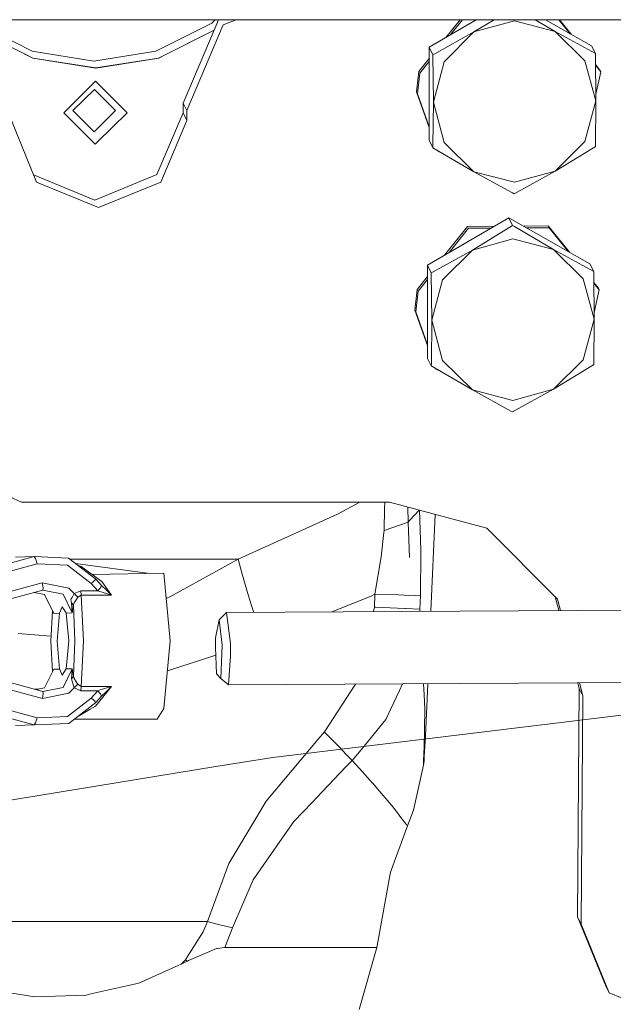
# Model space of a CAD drawing. Units: millimetres. Extents: x 984 to 7901, y -1483 to 1468.
# Drawn here: x 1998 to 2119, y 667 to 869 of the extents above; entities that cross this region are included whole.
import ezdxf

# ---------------------------------------------------------------- set-up
doc = ezdxf.new("R2010")
doc.units = ezdxf.units.MM
doc.layers.add('1', color=7, linetype='Continuous', true_color=0xffffff)

msp = doc.modelspace()

# ---------------------------------------------------------------- linework, layer by layer
at = {"layer": '1', "color": 18, "linetype": 'Continuous', "lineweight": 13}
for p, q in [((1999.992564, 868.829574), (1948.133662, 868.829574)), ((2000.238612, 862.357224), (1988.859847, 868.144537)), ((2051.851466, 868.829574), (1999.992564, 868.829574)), ((2025.561765, 862.357165), (2037.027314, 868.144478)), ((2039.363339, 867.74459), (2031.923011, 850.198711)), ((2037.721398, 868.829574), (2037.027314, 868.144478)), ((2037.477738, 866.660612), (2038.397486, 868.829574)), ((2039.363339, 867.74459), (2042.00559, 868.829574)), ((2051.851466, 868.829574), (2058.962539, 868.829574)), ((2102.858737, 868.829574), (2058.962539, 868.829574)), ((2081.520274, 863.222088), (2091.163499, 868.829574)), ((2085.028879, 865.262324), (2087.872951, 868.829574)), ((2085.925478, 865.783691), (2088.353877, 868.829574)), ((2090.702727, 866.315032), (2094.825437, 868.829574)), ((2090.702727, 866.315032), (2099.018529, 868.592287)), ((2107.334569, 866.438295), (2099.018529, 868.592287)), ((2102.858737, 868.829574), (2116.615966, 868.829574)), ((2103.22276, 868.829574), (2107.334569, 866.438295)), ((2105.323579, 868.829574), (2114.783957, 863.468672)), ((2110.378704, 865.964992), (2108.067543, 868.829574)), ((2108.182664, 868.829574), (2110.590705, 865.844857)), ((2152.17705, 868.829574), (2116.615966, 868.829574)), ((2000.366404, 860.966767), (1989.278925, 866.605945)), ((1998.917535, 861.676659), (1989.292882, 866.571825)), ((2037.495361, 866.70217), (2026.132539, 860.966767)), ((2037.477214, 866.659375), (2027.605727, 861.676599)), ((2031.153395, 851.746465), (2037.477214, 866.659375)), ((2082.675412, 861.861731), (2090.702727, 866.315032)), ((2090.702727, 866.315032), (2084.615186, 860.216643)), ((2107.334569, 866.438295), (2115.560248, 861.907269)), ((2107.334569, 866.438295), (2113.42211, 860.430147)), ((2081.520274, 863.222088), (2082.296565, 861.660744)), ((2081.520274, 844.125952), (2081.520274, 863.222088)), ((2114.783957, 863.468672), (2115.560248, 861.907269)), ((1998.917535, 861.676659), (2000.368312, 860.938813)), ((2000.238612, 862.357224), (2012.885287, 860.363032)), ((2025.561765, 862.357165), (2012.885287, 860.363032)), ((2027.605727, 861.676599), (2026.143744, 860.938753)), ((2082.296565, 861.660744), (2082.675412, 861.861731)), ((2082.296565, 861.660744), (2082.386926, 851.931299)), ((2115.560248, 861.907269), (2115.568831, 861.398066)), ((2115.568831, 861.398066), (2115.65037, 852.177824)), ((2000.366404, 860.966767), (2013.234332, 858.937706)), ((2013.240769, 858.908976), (2000.368312, 860.938813)), ((2026.132539, 860.966767), (2013.234332, 858.937706)), ((2026.143744, 860.938753), (2013.240769, 858.908976)), ((2079.429105, 858.238663), (2081.520274, 860.861565)), ((2079.613879, 857.867206), (2081.520274, 860.258351)), ((2082.386926, 851.931299), (2084.615186, 860.216643)), ((2115.65037, 852.177824), (2113.42211, 860.430147)), ((2115.584242, 859.655476), (2116.505578, 858.5135)), ((2116.690352, 858.141984), (2115.585516, 859.511379)), ((2078.952506, 854.027833), (2079.429105, 858.238663)), ((2079.137042, 853.656377), (2079.613879, 857.867206)), ((2115.638231, 853.550517), (2116.690352, 858.141984)), ((2116.505578, 858.5135), (2116.690352, 858.141984)), ((2006.684258, 849.761392), (2013.220504, 856.212939)), ((2013.220504, 856.212939), (2019.659951, 849.761392)), ((2012.981608, 854.552354), (2008.582309, 850.209917)), ((2017.316058, 850.209917), (2012.981608, 854.552354)), ((2078.952506, 854.027833), (2081.520274, 846.750129)), ((2079.137042, 853.656377), (2081.520274, 846.901694)), ((2031.153395, 851.746465), (2031.138614, 849.761332)), ((2031.153395, 851.746465), (2031.923011, 850.198711)), ((2082.305148, 843.039597), (2082.386926, 851.931299)), ((2082.386926, 851.931299), (2084.615186, 843.678917)), ((2115.65037, 852.177824), (2113.395884, 843.8473)), ((2115.65037, 852.177824), (2115.560248, 842.811133)), ((2006.684258, 849.761392), (2012.633279, 843.801404)), ((2012.91652, 845.86754), (2008.582309, 850.209917)), ((2017.316058, 850.209917), (2012.91652, 845.86754)), ((2013.621762, 843.801404), (2019.659951, 849.761392)), ((2025.781586, 837.128307), (2031.138614, 849.761332)), ((2031.138614, 849.761332), (2031.908229, 848.213579)), ((2031.923011, 850.198711), (2031.908229, 848.213579)), ((2001.142934, 835.580613), (1995.975449, 848.213698)), ((2031.908229, 848.213579), (2026.551202, 835.580553)), ((2013.123706, 843.309845), (2012.633279, 843.801404)), ((2013.123706, 843.309845), (2013.621762, 843.801404)), ((2081.520274, 844.125952), (2082.296565, 842.564548)), ((2082.296565, 842.564548), (2082.305148, 843.039597)), ((2090.702727, 837.670828), (2084.615186, 843.678917)), ((2107.334569, 837.794091), (2113.395884, 843.8473)), ((2090.702727, 837.670828), (2082.296565, 842.564548)), ((2083.222419, 842.025555), (2083.285525, 841.898526)), ((2083.245433, 842.012156), (2083.285525, 841.898526)), ((2084.101033, 841.514062), (2083.285525, 841.898526)), ((2115.196421, 842.580403), (2107.334569, 837.794091)), ((2115.501597, 842.773939), (2115.196421, 842.580403)), ((2115.560248, 842.811133), (2115.501597, 842.773939)), ((2000.537599, 837.060491), (2013.038352, 831.895555)), ((2025.781586, 837.128307), (2013.038352, 831.895555)), ((2090.702727, 837.670828), (2099.018529, 835.516776)), ((2098.56458, 833.335306), (2090.702727, 837.670828)), ((2107.334569, 837.794091), (2098.928407, 833.139802)), ((2107.334569, 837.794091), (2099.018529, 835.516776)), ((2013.807729, 830.347802), (2001.142934, 835.580613)), ((2026.551202, 835.580553), (2013.807729, 830.347802)), ((2098.928407, 833.139802), (2098.56458, 833.335306)), ((2081.185534, 818.557526), (2097.817138, 828.228856)), ((2097.817138, 828.228856), (2098.593667, 826.667453)), ((2097.817138, 828.228856), (2114.448979, 818.804051)), ((2084.694183, 820.597816), (2089.382365, 826.478089)), ((2085.590348, 821.118939), (2089.566901, 826.106633)), ((2089.382365, 826.478089), (2094.876409, 826.518813)), ((2094.226992, 826.141175), (2089.566901, 826.106633)), ((2090.367749, 821.650411), (2098.593667, 826.667453)), ((2098.593667, 826.667453), (2098.972276, 826.442267)), ((2098.972276, 826.442267), (2106.999591, 821.773733)), ((2100.757896, 826.56241), (2105.882838, 826.600398)), ((2106.067612, 826.228942), (2101.407322, 826.194398)), ((2105.882838, 826.600398), (2110.255943, 821.180129)), ((2110.04423, 821.3001), (2106.067612, 826.228942)), ((2090.367749, 821.650411), (2098.683789, 823.927726)), ((2106.999591, 821.773733), (2098.683789, 823.927726)), ((2082.340434, 817.197169), (2090.367749, 821.650411)), ((2090.367749, 821.650411), (2084.280207, 815.552081)), ((2106.999591, 821.773733), (2115.22527, 817.242707)), ((2106.999591, 821.773733), (2113.087371, 815.765585)), ((2081.185534, 818.557526), (2081.961825, 816.996123)), ((2081.185534, 799.46139), (2081.185534, 818.557526)), ((2081.961825, 816.996123), (2082.340434, 817.197169)), ((2081.961825, 816.996123), (2082.051947, 807.266678)), ((2114.448979, 818.804051), (2115.22527, 817.242707)), ((2115.22527, 817.242707), (2115.233853, 816.733505)), ((2079.094365, 813.574101), (2081.185534, 816.197004)), ((2079.278901, 813.202645), (2081.185534, 815.594089)), ((2082.051947, 807.266678), (2084.280207, 815.552081)), ((2115.315631, 807.513262), (2113.087371, 815.765585)), ((2115.233853, 816.733505), (2115.315631, 807.513262)), ((2115.249307, 814.991075), (2116.170838, 813.848878)), ((2116.355613, 813.477422), (2115.250585, 814.847055)), ((2078.617528, 809.363271), (2079.094365, 813.574101)), ((2078.802302, 808.991815), (2079.278901, 813.202645)), ((2115.303455, 808.886076), (2116.355613, 813.477422)), ((2116.170838, 813.848878), (2116.355613, 813.477422)), ((2078.617528, 809.363271), (2081.185534, 802.084854)), ((2078.802302, 808.991815), (2081.185534, 802.237098)), ((2081.970408, 798.374976), (2082.051947, 807.266678)), ((2082.051947, 807.266678), (2084.280207, 799.014355)), ((2115.315631, 807.513262), (2113.061145, 799.182679)), ((2115.315631, 807.513262), (2115.22527, 798.146511)), ((2081.185534, 799.46139), (2081.961825, 797.899987)), ((2090.367749, 793.006207), (2084.280207, 799.014355)), ((2106.999591, 793.129529), (2113.061145, 799.182679)), ((2081.961825, 797.899987), (2081.970408, 798.374976)), ((2090.367749, 793.006207), (2081.961825, 797.899987)), ((2082.887538, 797.361053), (2082.950785, 797.233905)), ((2082.910677, 797.347582), (2082.950785, 797.233905)), ((2083.766473, 796.849353), (2082.950785, 797.233905)), ((2114.861443, 797.915782), (2106.999591, 793.129529)), ((2115.166619, 798.109318), (2114.861443, 797.915782)), ((2115.22527, 798.146511), (2115.166619, 798.109318)), ((2090.367749, 793.006207), (2098.683789, 790.852214)), ((2098.229602, 788.670744), (2090.367749, 793.006207)), ((2106.999591, 793.129529), (2098.593667, 788.475181)), ((2106.999591, 793.129529), (2098.683789, 790.852214)), ((2098.593667, 788.475181), (2098.229602, 788.670744)), ((1982.892945, 776.960577), (1998.021081, 770.001019)), ((1998.021081, 770.001019), (2073.381141, 770.0009)), ((2067.321228, 770.00091), (2062.761262, 767.512764)), ((2072.392657, 768.777396), (2072.2806, 764.187361)), ((2072.422593, 770.000902), (2072.392657, 768.777396)), ((2073.381141, 770.0009), (2093.303874, 764.681841)), ((2077.198222, 765.872146), (2077.142253, 768.996742)), ((2077.198222, 765.872146), (2077.142253, 768.996742)), ((2062.761262, 767.512764), (2042.388394, 758.308972)), ((2079.462683, 768.377223), (2077.595427, 766.311432)), ((2079.512878, 768.363822), (2079.815343, 760.267462)), ((2082.723006, 767.506768), (2081.872782, 747.647586)), ((2077.198222, 765.872146), (2072.2806, 764.187361)), ((2077.198222, 765.872146), (2077.595427, 766.311432)), ((2077.198222, 765.872146), (2077.494338, 758.653189)), ((2077.198222, 765.872146), (2077.494338, 758.653189)), ((2107.808783, 750.149931), (2093.303874, 764.681841)), ((2071.687892, 758.836473), (2072.23387, 763.766612)), ((2072.2806, 764.187361), (2072.23387, 763.766612)), ((2000.624612, 758.858885), (1990.530923, 756.119336)), ((1996.839478, 758.761908), (2000.624612, 758.858885)), ((2000.624612, 758.858885), (2000.919535, 758.434798)), ((2000.624612, 758.858885), (2007.702306, 758.539225)), ((2000.919535, 758.434798), (2000.921204, 758.432354)), ((2000.921204, 758.432354), (2001.271918, 757.393266)), ((2013.269618, 754.225577), (2007.702306, 758.539225)), ((2071.687892, 758.836473), (2070.398524, 751.152183)), ((2079.811051, 759.846474), (2079.716876, 750.825251)), ((2079.811051, 759.846474), (2079.815343, 760.267462)), ((2001.271918, 757.393266), (1991.178229, 754.653717)), ((2007.446006, 757.114376), (2001.271918, 757.393266)), ((2012.302592, 753.351356), (2007.446006, 757.114376)), ((2022.172406, 758.308913), (2007.999553, 758.308913)), ((2024.335421, 755.390581), (2009.135669, 757.428631)), ((2009.618953, 757.054174), (2010.250047, 756.837095)), ((2010.250047, 756.837095), (2012.043431, 755.532767)), ((2022.172406, 758.308913), (2038.86576, 758.308972)), ((2042.388394, 758.308972), (2028.581813, 750.697996)), ((2042.388394, 758.308972), (2038.86576, 758.308972)), ((2042.388394, 758.308972), (2043.231442, 755.221511)), ((2012.043431, 755.532767), (2012.544825, 755.168165)), ((2027.164891, 755.443956), (2012.544825, 755.168165)), ((2014.513448, 753.736462), (2012.544825, 755.168165)), ((2027.164891, 755.443956), (2028.5234, 741.620625)), ((2043.231442, 755.221511), (2044.56158, 750.788297)), ((2002.309516, 753.467287), (1990.96103, 750.387157)), ((2002.309516, 753.467287), (2002.509072, 752.424265)), ((2002.309516, 753.467287), (2007.739499, 752.368833)), ((2002.440646, 751.988376), (2002.509072, 752.424265)), ((2008.830264, 751.280214), (2007.739499, 752.368833)), ((2012.302592, 753.351356), (2012.621358, 753.586556)), ((2013.694241, 751.85218), (2012.302592, 753.351356)), ((2012.621358, 753.586556), (2012.752011, 753.687466)), ((2012.752011, 753.687466), (2012.919858, 753.862049)), ((2013.269618, 754.225577), (2012.919858, 753.862049)), ((2013.269618, 754.225577), (2014.398768, 752.942528)), ((2014.219477, 752.469326), (2013.977006, 752.205099)), ((2014.219477, 752.469326), (2014.222815, 752.477969)), ((2014.398768, 752.942528), (2014.222815, 752.477969)), ((2015.418723, 751.968886), (2014.398768, 752.942528)), ((2016.473725, 750.961627), (2014.513448, 753.736462)), ((2002.440646, 751.988376), (1991.09216, 748.908306)), ((2002.781823, 751.056637), (2000.619465, 751.494093)), ((2006.567433, 751.153554), (2002.440646, 751.988376)), ((2002.781823, 751.056637), (2004.643872, 747.227038)), ((2008.429244, 747.324015), (2006.567433, 751.153554)), ((2008.402779, 750.469591), (2008.244708, 750.169779)), ((2008.402779, 750.469591), (2008.830264, 751.280214)), ((2008.830264, 751.280214), (2010.188058, 751.853908)), ((2009.150937, 750.952805), (2008.830264, 751.280214)), ((2009.577229, 750.517632), (2009.150937, 750.952805)), ((2009.577229, 750.517632), (2009.24249, 750.017251)), ((2009.577229, 750.517632), (2010.236934, 750.964786)), ((2010.188058, 751.853908), (2013.694241, 751.85218)), ((2010.236934, 750.964786), (2010.188058, 751.853908)), ((2010.236934, 750.964786), (2016.473725, 750.961627)), ((2010.75001, 741.629268), (2010.236934, 750.964786)), ((2013.694241, 751.85218), (2013.725713, 751.892651)), ((2014.969304, 751.397098), (2013.694241, 751.85218)), ((2013.725713, 751.892651), (2013.757899, 751.933838)), ((2013.757899, 751.933838), (2013.822987, 752.017523)), ((2013.892367, 752.106751), (2013.822987, 752.017523)), ((2013.892367, 752.106751), (2013.958171, 752.183284)), ((2013.958171, 752.183284), (2013.977006, 752.205099)), ((2014.969304, 751.397098), (2016.273215, 751.015271)), ((2015.418723, 751.968886), (2015.982821, 751.430298)), ((2016.248181, 751.1768), (2015.982821, 751.430298)), ((2016.371444, 751.059259), (2016.248181, 751.1768)), ((2016.473725, 750.961627), (2016.273215, 751.015271)), ((2016.371444, 751.059259), (2016.429379, 751.003767)), ((2016.473725, 750.961627), (2016.429379, 751.003767)), ((2027.673266, 750.271057), (2028.581813, 750.697996)), ((2044.749215, 750.162388), (2044.56158, 750.788297)), ((2061.607384, 747.527411), (2069.617226, 750.7818)), ((2070.398524, 751.152183), (2069.617226, 750.7818)), ((2070.398524, 751.152183), (2070.302918, 748.478557)), ((2075.242474, 750.98833), (2070.398524, 751.152183)), ((2075.242474, 750.98833), (2076.407388, 750.947083)), ((2076.435283, 750.94607), (2076.407388, 750.947083)), ((2076.435283, 750.94607), (2078.690722, 750.8662)), ((2078.690722, 750.8662), (2079.716876, 750.825251)), ((2079.716876, 750.825251), (2079.619363, 748.099889)), ((2108.059438, 747.802874), (2107.315014, 750.64462)), ((2005.852654, 747.258033), (2006.35238, 748.557533)), ((2006.365016, 748.558308), (2006.35238, 748.557533)), ((2007.201627, 747.366871), (2006.365016, 748.558308)), ((2008.244708, 750.169779), (2008.179381, 750.045802)), ((2008.179381, 750.045802), (2008.228495, 749.665703)), ((2008.228495, 749.665703), (2008.263066, 749.396528)), ((2008.39062, 749.216761), (2008.263066, 749.396528)), ((2008.429244, 747.324015), (2008.263066, 749.396528)), ((2008.661464, 748.835052), (2008.39062, 749.216761)), ((2008.661464, 748.835052), (2008.429244, 747.324015)), ((2008.661464, 748.835052), (2008.671954, 748.933758)), ((2008.990004, 741.623367), (2008.661464, 748.835052)), ((2008.671954, 748.933758), (2008.690312, 748.989786)), ((2008.690312, 748.989786), (2008.812621, 749.362434)), ((2008.842185, 749.418701), (2008.812621, 749.362434)), ((2008.842185, 749.418701), (2008.969977, 749.609734)), ((2009.24249, 750.017251), (2008.969977, 749.609734)), ((2045.201495, 748.654987), (2044.749215, 750.162388)), ((2045.201495, 748.654987), (2045.597843, 747.432474)), ((2070.302918, 748.478557), (2070.110617, 747.577836)), ((2070.509866, 748.470391), (2070.302918, 748.478557)), ((2076.535895, 748.232807), (2070.509866, 748.470391)), ((2107.808783, 750.149931), (2108.423052, 747.80503)), ((2004.086211, 741.49778), (2004.368986, 747.792384)), ((2005.852654, 747.258033), (2004.643872, 747.227038)), ((2005.852654, 747.258033), (2005.352929, 741.530205)), ((2007.220462, 747.293021), (2007.201627, 747.366871)), ((2007.220462, 747.293021), (2008.429244, 747.324015)), ((2007.723048, 741.590942), (2007.220462, 747.293021)), ((2040.043071, 747.399534), (2038.516715, 745.877887)), ((2153.181069, 748.070447), (2040.043071, 747.399534)), ((2040.043071, 747.399534), (2040.850594, 741.036977)), ((2076.686814, 748.22631), (2076.535895, 748.232807)), ((2079.619363, 748.099889), (2076.686814, 748.22631)), ((2079.619363, 748.099889), (2079.584098, 747.634014)), ((2079.619363, 748.099889), (2079.642624, 747.634361)), ((2037.79383, 742.221619), (2038.516715, 745.877887)), ((2039.169267, 740.736987), (2038.516715, 745.877887)), ((1997.332864, 743.123399), (2004.03209, 742.562796)), ((2004.03209, 742.562796), (2004.05474, 742.560889)), ((2004.133673, 742.554286), (2004.05474, 742.560889)), ((2037.742808, 740.292693), (2037.79383, 742.221619)), ((2004.371703, 735.231038), (2004.086211, 741.49778)), ((2005.855754, 735.828127), (2005.352929, 741.530205)), ((2007.223323, 735.863115), (2007.723048, 741.590942)), ((2008.665278, 734.394933), (2008.990004, 741.623367)), ((2010.24194, 732.267524), (2010.75001, 741.629268)), ((2028.5234, 741.620625), (2027.172044, 727.727915)), ((2037.999823, 734.820987), (2037.742808, 740.292693)), ((2039.169267, 740.736987), (2038.849786, 733.903433)), ((2040.875151, 738.555158), (2040.850594, 741.036977)), ((2037.820013, 738.649055), (2027.921926, 735.437133)), ((2040.875151, 738.555158), (2040.455296, 732.579614)), ((1991.095975, 734.326567), (2002.44613, 731.23547)), ((2002.787068, 731.969382), (2004.646733, 735.797132)), ((2005.855754, 735.828127), (2004.646733, 735.797132)), ((2005.873158, 735.754277), (2005.855754, 735.828127)), ((2005.873158, 735.754277), (2006.36883, 734.563018)), ((2006.36883, 734.563018), (2006.381467, 734.563733)), ((2006.381467, 734.563733), (2007.223323, 735.863115)), ((2006.57244, 732.066299), (2008.432105, 735.894109)), ((2008.432105, 735.894109), (2007.223323, 735.863115)), ((2008.267119, 733.827795), (2008.432105, 735.894109)), ((2008.267119, 733.827795), (2008.665278, 734.394933)), ((2008.432105, 735.894109), (2008.665278, 734.394933)), ((2008.665278, 734.394933), (2008.756354, 734.002973)), ((2038.849786, 733.903433), (2037.999823, 734.820987)), ((1990.965798, 732.861306), (2002.315953, 729.770209)), ((2008.422807, 733.314122), (2008.267119, 733.827795)), ((2008.422807, 733.314122), (2008.835271, 731.950964)), ((2008.756354, 734.002973), (2009.270146, 733.202244)), ((2008.835271, 731.950964), (2009.581759, 732.716347)), ((2009.581759, 732.716347), (2009.270146, 733.202244)), ((2009.581759, 732.716347), (2010.24194, 732.267524)), ((2010.193541, 731.375958), (2010.24194, 732.267524)), ((2010.24194, 732.267524), (2016.478494, 732.264663)), ((2016.478494, 732.264663), (2013.211205, 728.232468)), ((2015.719607, 732.054438), (2016.478494, 732.264663)), ((2016.375974, 732.166196), (2016.253188, 732.048119)), ((2016.375974, 732.166196), (2016.434148, 732.221986)), ((2016.478494, 732.264663), (2016.434148, 732.221986)), ((2040.455296, 732.579614), (2038.849786, 733.903433)), ((2153.364171, 733.249222), (2040.455296, 732.579614)), ((2060.063794, 722.936477), (2066.415506, 732.733572)), ((2075.462773, 731.452311), (2076.090054, 732.790947)), ((2080.383028, 732.816406), (2080.496981, 730.53583)), ((2081.238037, 732.821477), (2080.776408, 722.03895)), ((2112.239316, 731.846715), (2111.936276, 733.003533)), ((2112.299878, 733.00569), (2113.008931, 730.298962)), ((2000.765845, 731.693078), (2001.5308, 731.716433)), ((2001.041696, 731.617953), (2002.787068, 731.969382)), ((2002.315953, 729.770209), (2007.745221, 730.863418)), ((2002.315953, 729.770209), (2002.514794, 730.809058)), ((2002.44613, 731.23547), (2006.57244, 732.066299)), ((2002.514794, 730.809058), (2002.44613, 731.23547)), ((2007.745221, 730.863418), (2008.835271, 731.950964)), ((2008.835271, 731.950964), (2010.193541, 731.375958)), ((2010.193541, 731.375958), (2013.699725, 731.374289)), ((2013.699725, 731.374289), (2012.308791, 729.876484)), ((2014.406159, 730.27351), (2013.276294, 728.987838)), ((2013.919547, 731.461073), (2013.699725, 731.374289)), ((2013.699725, 731.374289), (2013.731196, 731.334413)), ((2013.763621, 731.293763), (2013.731196, 731.334413)), ((2013.829186, 731.210972), (2013.763621, 731.293763)), ((2013.963177, 731.041874), (2013.829186, 731.210972)), ((2013.919547, 731.461073), (2015.719607, 732.054438)), ((2013.963177, 731.041874), (2013.968184, 731.035496)), ((2013.968184, 731.035496), (2014.226153, 730.753387)), ((2014.226153, 730.753387), (2014.229729, 730.744327)), ((2014.406159, 730.27351), (2014.229729, 730.744327)), ((2015.424445, 731.25198), (2014.406159, 730.27351)), ((2015.987828, 731.79331), (2015.424445, 731.25198)), ((2015.987828, 731.79331), (2016.253188, 732.048119)), ((2073.680356, 727.649118), (2075.462773, 731.452311)), ((2080.644801, 727.579917), (2080.496981, 730.53583)), ((2111.88884, 685.097779), (2112.239316, 731.846715)), ((2112.239316, 731.846715), (2113.008931, 730.298962)), ((2113.008931, 730.298962), (2112.658456, 683.550025)), ((2001.280263, 725.845243), (1991.185143, 728.594567)), ((2012.308791, 729.876484), (2007.454112, 726.118113)), ((2013.276294, 728.987838), (2007.711127, 724.679555)), ((2012.542918, 729.704346), (2012.308791, 729.876484)), ((2012.758448, 729.538883), (2012.542918, 729.704346)), ((2012.615874, 727.881218), (2013.211205, 728.232468)), ((2012.926534, 729.360129), (2012.758448, 729.538883)), ((2013.276294, 728.987838), (2012.926534, 729.360129)), ((2053.48037, 718.210339), (2139.771207, 728.654861)), ((2000.63391, 724.36675), (1990.538791, 727.116073)), ((2007.454112, 726.118113), (2001.280263, 725.845243)), ((2012.117102, 727.586891), (2009.383397, 725.974146)), ((2012.117102, 727.586891), (2012.615874, 727.881218)), ((2025.817826, 725.549425), (2027.172044, 727.727915)), ((2072.679713, 725.513662), (2073.680356, 727.649118)), ((2080.483392, 719.580258), (2080.644801, 727.579917)), ((1996.848538, 724.269832), (2000.63391, 724.36675)), ((2000.63391, 724.36675), (2000.930026, 724.802519)), ((2007.711127, 724.679555), (2000.63391, 724.36675)), ((2000.930026, 724.802519), (2001.280263, 725.845243)), ((2025.817826, 725.549425), (2008.845348, 725.557614)), ((2067.568019, 719.3056), (2072.679713, 725.513662)), ((2058.814481, 721.452679), (2060.063794, 722.936477)), ((2060.063794, 722.936477), (2060.22115, 722.777928)), ((2063.287213, 719.686116), (2060.22115, 722.777928)), ((2080.776408, 722.03895), (2080.526784, 717.89756)), ((2058.814481, 721.452679), (2048.136189, 708.771314)), ((2053.48037, 718.210339), (2049.542649, 717.73374)), ((2063.287213, 719.686116), (2063.362792, 719.605471)), ((2064.478352, 718.414034), (2063.362792, 719.605471)), ((2065.731719, 717.075552), (2064.478352, 718.414034)), ((2065.731719, 717.075552), (2067.568019, 719.3056)), ((2080.369427, 716.357793), (2080.466941, 719.115282)), ((2080.466941, 719.115282), (2080.473378, 719.292487)), ((2080.483392, 719.580258), (2080.473378, 719.292487)), ((2037.812455, 715.823828), (2049.542649, 717.73374)), ((2064.482405, 715.763713), (2065.731719, 717.075552)), ((2065.731719, 717.075552), (2067.852929, 714.763428)), ((2080.389216, 716.102804), (2078.325703, 706.89943)), ((2080.369427, 716.357793), (2080.377534, 716.253902)), ((2080.389216, 716.102804), (2080.377534, 716.253902)), ((2080.475524, 717.04867), (2080.389216, 716.102804)), ((2080.475524, 717.04867), (2080.526784, 717.89756)), ((2037.812455, 715.823828), (1936.678393, 699.357509)), ((2059.645608, 710.685159), (2064.482405, 715.763713)), ((2069.955542, 712.471808), (2067.852929, 714.763428)), ((2069.994166, 712.425853), (2069.955542, 712.471808)), ((2069.994166, 712.425853), (2070.622161, 711.679663)), ((2057.534888, 708.46882), (2059.645608, 710.685159)), ((2071.307137, 710.865702), (2070.622161, 711.679663)), ((2074.138835, 707.500662), (2071.307137, 710.865702)), ((2048.136189, 708.771314), (2044.780448, 703.165139)), ((2053.832963, 704.581703), (2057.534888, 708.46882)), ((2074.138835, 707.500662), (2074.256852, 707.346405)), ((2075.234845, 706.068899), (2074.256852, 707.346405)), ((2075.519755, 705.696608), (2075.234845, 706.068899)), ((2077.101424, 703.710581), (2078.325703, 706.89943)), ((2053.832963, 704.581703), (2050.358489, 699.587907)), ((2076.4689, 704.456593), (2075.519755, 705.696608)), ((2076.4689, 704.456593), (2076.910928, 703.935291)), ((2076.910928, 703.935291), (2077.017262, 703.809942)), ((2040.477469, 695.976879), (2044.780448, 703.165139)), ((2077.101424, 703.710581), (2073.614791, 694.232727)), ((2077.101424, 703.710581), (2077.017262, 703.809942)), ((2046.597913, 694.18266), (2050.358489, 699.587907)), ((2040.477469, 695.976879), (2036.102011, 684.097613)), ((2045.50381, 692.610229), (2046.597913, 694.18266)), ((2070.792392, 678.799237), (2073.614791, 694.232727)), ((2045.50381, 692.610229), (2041.228011, 682.803477)), ((1971.623853, 684.097613), (2036.102011, 684.097613)), ((2036.102011, 684.097613), (2035.277322, 682.009663)), ((2036.102011, 684.097613), (2036.790564, 683.923746)), ((2038.690045, 683.444167), (2036.790564, 683.923746)), ((2111.88884, 685.097779), (2112.658456, 683.550025)), ((2117.630437, 671.061064), (2111.88884, 685.097779)), ((2034.171775, 680.269266), (2035.277322, 682.009663)), ((2038.690045, 683.444167), (2041.228011, 682.803477)), ((2041.228011, 682.803477), (2039.707854, 678.799237)), ((2112.658456, 683.550025), (2118.400052, 669.51331)), ((2034.171775, 680.269266), (2031.701043, 676.378871)), ((2032.214835, 676.08955), (2035.933688, 677.669133)), ((2035.933688, 677.669133), (2038.002923, 678.548004)), ((2038.104966, 678.591396), (2038.002923, 678.548004)), ((2039.707854, 678.799237), (2038.104966, 678.591396)), ((2039.707854, 678.799237), (2043.504432, 678.799237)), ((2043.504432, 678.799237), (2051.039651, 678.799237)), ((2051.039651, 678.799237), (2055.339291, 678.799237)), ((2055.339291, 678.799237), (2061.673358, 678.799237)), ((2061.673358, 678.799237), (2064.102843, 678.799237)), ((2064.102843, 678.799237), (2068.399861, 678.799237)), ((2067.202285, 666.097607), (2070.792392, 678.799237)), ((2068.399861, 678.799237), (2069.160893, 678.799237)), ((2069.160893, 678.799237), (2070.792392, 678.799237)), ((2030.750468, 675.334598), (2031.613066, 676.240469)), ((2030.750468, 675.334598), (2031.861975, 675.923909)), ((2031.701043, 676.378871), (2031.613066, 676.240469)), ((2032.017186, 676.005567), (2031.613066, 676.240469)), ((2032.010987, 676.002587), (2031.861975, 675.923909)), ((2032.017186, 676.005567), (2032.010987, 676.002587)), ((2032.214835, 676.08955), (2032.017186, 676.005567)), ((2022.052243, 671.501662), (2028.278544, 674.245383)), ((2028.278544, 674.245383), (2030.750468, 675.334598)), ((2012.267545, 669.26464), (2022.052243, 671.501662)), ((2117.630437, 671.061064), (2118.400052, 669.51331)), ((1996.05985, 669.45156), (2000.76814, 668.706561)), ((2011.255935, 669.033374), (2000.76814, 668.706561)), ((2011.255935, 669.033374), (2012.267545, 669.26464)), ((2118.400052, 669.51331), (2132.472232, 663.699116))]:
    msp.add_line(p, q, dxfattribs=at)

doc.saveas('drawing.dxf')
